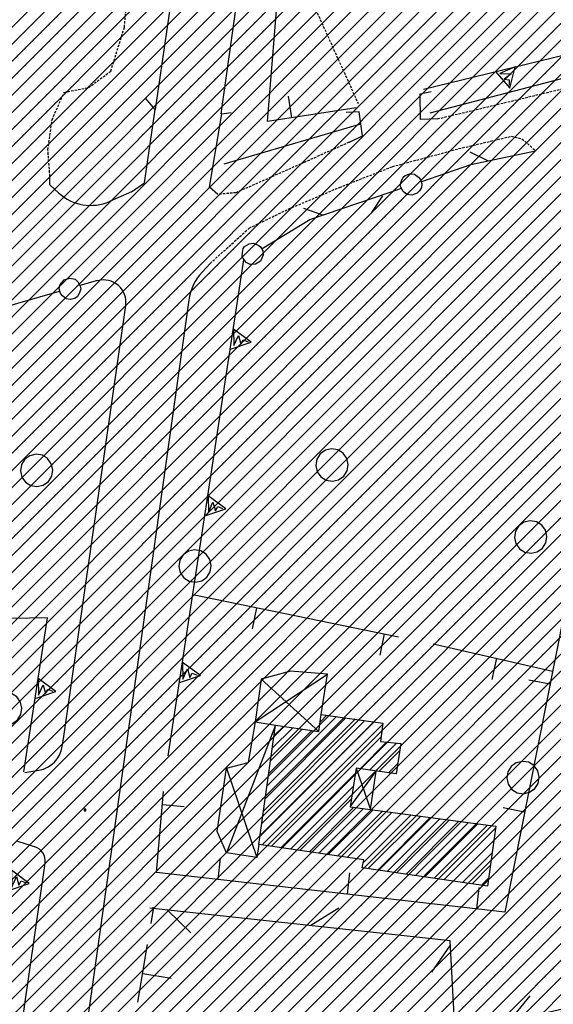
# Model space of a CAD drawing. Units: inches. Extents: x 1553891 to 1557899, y 4512012 to 4515402.
# Drawn here: x 1555465 to 1555521, y 4514197 to 4514299 of the extents above; entities that cross this region are included whole.
import ezdxf

# ---------------------------------------------------------------- set-up
doc = ezdxf.new("R2010")
doc.units = ezdxf.units.IN
doc.header["$MEASUREMENT"] = 0
doc.linetypes.add('HIDDEN', pattern=[0.375, 0.25, -0.125])
doc.layers.get('0').update_dxf_attribs({"linetype": 'CONTINUOUS'})
for name, color, linetype in [('ALBERO', 7, 'CONTINUOUS'), ('CAMPITURE', 2, 'CONTINUOUS'), ('CANAL_STRAD', 7, 'CONTINUOUS'), ('DIAGONALI17', 7, 'CONTINUOUS'), ('EDIFICIO', 7, 'CONTINUOUS'), ('MURO_A_CALCE', 7, 'CONTINUOUS'), ('MURO_A_SECCO', 7, 'CONTINUOUS'), ('MURO_SOSTEG', 7, 'CONTINUOUS'), ('PONTE', 7, 'CONTINUOUS'), ('PUNTO_QUOTA', 7, 'CONTINUOUS'), ('RETE_METALL', 7, 'CONTINUOUS'), ('SIEPE', 7, 'CONTINUOUS'), ('STRADA_ASFALT', 7, 'CONTINUOUS'), ('STRADA_BIANCA', 7, 'CONTINUOUS'), ('TETTOIA', 7, 'CONTINUOUS'), ('ZONA_B', 11, 'CONTINUOUS')]:
    doc.layers.add(name, color=color, linetype=linetype)

# ---------------------------------------------------------------- blocks, each defined once
blk = doc.blocks.new('ALBERO')
at = {"layer": 'ALBERO', "color": 3, "linetype": 'Continuous'}
blk.add_lwpolyline([(1.61, 0.64), (1.23, 1.18), (0.68, 1.53), (0.03, 1.63), (-0.61, 1.48), (-1.15, 1.11), (-1.5, 0.55), (-1.6, -0.09), (-1.45, -0.74), (-1.08, -1.28), (-0.52, -1.62), (0.12, -1.73), (0.77, -1.58), (1.31, -1.2), (1.65, -0.65), (1.76, 0)], close=True, dxfattribs=at)
blk = doc.blocks.new('PUNTO')
at = {"layer": 'PUNTO_QUOTA', "linetype": 'Continuous'}
blk.add_lwpolyline([(-0.09, -0.09), (0.09, -0.09), (0.09, 0.09), (-0.09, 0.09)], close=True, dxfattribs=at)
blk.add_point((0, 0), dxfattribs=at)
blk = doc.blocks.new('*X64')
at = {"color": 0}
for p, q in [((1555547.2, 4514283.41), (1555550.08, 4514286.29)), ((1555547.49, 4514284.82), (1555549.15, 4514286.49)), ((1555547.77, 4514286.23), (1555548.23, 4514286.68)), ((1555534.2, 4514268.17), (1555551.92, 4514285.89)), ((1555535.12, 4514267.97), (1555552.85, 4514285.69)), ((1555546.91, 4514282), (1555551, 4514286.09)), ((1555536.05, 4514267.77), (1555552.6, 4514284.32)), ((1555536.97, 4514267.57), (1555552.29, 4514282.88)), ((1555541.73, 4514281.3), (1555542.64, 4514282.22)), ((1555533.43, 4514268.51), (1555546.42, 4514281.51)), ((1555536.58, 4514272.79), (1555545.48, 4514281.69)), ((1555536.89, 4514274.22), (1555544.53, 4514281.87)), ((1555537.89, 4514267.37), (1555551.98, 4514281.45)), ((1555539.25, 4514277.7), (1555543.59, 4514282.04)), ((1555539.49, 4514279.07), (1555541.13, 4514280.71)), ((1555539.73, 4514280.43), (1555540.21, 4514280.91)), ((1555538.82, 4514267.17), (1555551.67, 4514280.02)), ((1555546.89, 4514274.11), (1555551.36, 4514278.59)), ((1555547.81, 4514273.92), (1555551.05, 4514277.16)), ((1555537.19, 4514275.65), (1555538.17, 4514276.62)), ((1555548.73, 4514273.72), (1555550.74, 4514275.73)), ((1555549.65, 4514273.52), (1555550.44, 4514274.3)), ((1555534.35, 4514272.81), (1555534.58, 4514273.03)), ((1555539.74, 4514266.97), (1555546.05, 4514273.28)), ((1555533.74, 4514269.95), (1555536.43, 4514272.63)), ((1555534.04, 4514271.38), (1555535.5, 4514272.83)), ((1555540.66, 4514266.77), (1555545.74, 4514271.85)), ((1555541.59, 4514266.57), (1555545.43, 4514270.41)), ((1555542.51, 4514266.37), (1555545.12, 4514268.98)), ((1555543.43, 4514266.17), (1555544.81, 4514267.55)), ((1555544.36, 4514265.97), (1555544.5, 4514266.11)), ((1555490.33, 4514215.32), (1555501.04, 4514226.03)), ((1555490.52, 4514216.62), (1555500.06, 4514226.17)), ((1555490.7, 4514217.93), (1555499.08, 4514226.31)), ((1555490.89, 4514219.24), (1555498.09, 4514226.45)), ((1555496.41, 4514225.88), (1555497.11, 4514226.59)), ((1555490.15, 4514214.01), (1555502.03, 4514225.89)), ((1555490.4, 4514213.14), (1555502.91, 4514225.65)), ((1555491.07, 4514220.55), (1555495.54, 4514225.01)), ((1555491.26, 4514221.85), (1555494.55, 4514225.15)), ((1555491.44, 4514223.16), (1555493.57, 4514225.29)), ((1555491.63, 4514224.47), (1555492.59, 4514225.43)), ((1555491.37, 4514212.99), (1555502.73, 4514224.34)), ((1555500.55, 4514221.04), (1555503.31, 4514223.8)), ((1555501.53, 4514220.9), (1555504.33, 4514223.7)), ((1555502.51, 4514220.76), (1555504.67, 4514222.92)), ((1555503.5, 4514220.62), (1555504.46, 4514221.59)), ((1555492.35, 4514212.85), (1555500.06, 4514220.55)), ((1555493.33, 4514212.7), (1555499.86, 4514219.23)), ((1555494.31, 4514212.56), (1555499.66, 4514217.91)), ((1555495.29, 4514212.41), (1555499.92, 4514217.05)), ((1555496.27, 4514212.27), (1555500.91, 4514216.92)), ((1555497.24, 4514212.13), (1555501.9, 4514216.78)), ((1555498.22, 4514211.98), (1555502.89, 4514216.65)), ((1555499.2, 4514211.84), (1555503.88, 4514216.52)), ((1555500.18, 4514211.69), (1555504.87, 4514216.38)), ((1555500.88, 4514211.27), (1555505.86, 4514216.25)), ((1555501.41, 4514210.68), (1555506.85, 4514216.12)), ((1555502.39, 4514210.53), (1555507.84, 4514215.99)), ((1555503.37, 4514210.39), (1555508.83, 4514215.85)), ((1555504.35, 4514210.25), (1555509.82, 4514215.72)), ((1555505.33, 4514210.11), (1555510.81, 4514215.59)), ((1555506.31, 4514209.96), (1555511.8, 4514215.45)), ((1555507.28, 4514209.82), (1555512.79, 4514215.32)), ((1555508.26, 4514209.68), (1555513.78, 4514215.19)), ((1555509.24, 4514209.53), (1555514.63, 4514214.92)), ((1555510.22, 4514209.39), (1555514.44, 4514213.61)), ((1555511.2, 4514209.25), (1555514.26, 4514212.3)), ((1555529, 4514210.21), (1555530.43, 4514211.64)), ((1555529.16, 4514211.49), (1555529.43, 4514211.76)), ((1555512.18, 4514209.1), (1555514.07, 4514210.99)), ((1555524.7, 4514200.3), (1555535.43, 4514211.03)), ((1555528.36, 4514205.08), (1555534.43, 4514211.15)), ((1555528.52, 4514206.36), (1555533.43, 4514211.27)), ((1555528.68, 4514207.64), (1555532.43, 4514211.39)), ((1555528.84, 4514208.93), (1555531.43, 4514211.52)), ((1555513.16, 4514208.96), (1555513.89, 4514209.68)), ((1555525.7, 4514200.17), (1555535.99, 4514210.46)), ((1555526.7, 4514200.05), (1555535.83, 4514209.18)), ((1555527.7, 4514199.92), (1555535.67, 4514207.9)), ((1555528.7, 4514199.8), (1555535.52, 4514206.62)), ((1555523.81, 4514200.53), (1555528.04, 4514204.75)), ((1555523.97, 4514201.81), (1555527.04, 4514204.88)), ((1555524.13, 4514203.09), (1555526.04, 4514205)), ((1555524.29, 4514204.37), (1555525.04, 4514205.12)), ((1555530.77, 4514200.75), (1555535.36, 4514205.34)), ((1555531.77, 4514200.62), (1555535.2, 4514204.06)), ((1555532.76, 4514200.5), (1555535.04, 4514202.78)), ((1555533.76, 4514200.37), (1555534.88, 4514201.5)), ((1555529.7, 4514199.68), (1555530.21, 4514200.19))]:
    blk.add_line(p, q, dxfattribs=at)
blk = doc.blocks.new('*X65')
at = {"color": 0}
for p, q in [((1555391.08, 4514240.66), (1555393.71, 4514243.3)), ((1555391.29, 4514239.75), (1555395.27, 4514243.74)), ((1555391.5, 4514238.84), (1555396.02, 4514243.36)), ((1555390.87, 4514241.58), (1555392.15, 4514242.86)), ((1555391.71, 4514237.92), (1555396.24, 4514242.45)), ((1555391.92, 4514237.01), (1555396.45, 4514241.55)), ((1555392.13, 4514236.1), (1555396.67, 4514240.64)), ((1555392.34, 4514235.19), (1555396.88, 4514239.73)), ((1555396.59, 4514238.32), (1555397.1, 4514238.83)), ((1555392.55, 4514234.27), (1555396.21, 4514237.94)), ((1555391.56, 4514232.16), (1555396.41, 4514237.02)), ((1555391.77, 4514231.26), (1555396.62, 4514236.1)), ((1555391.99, 4514230.35), (1555396.82, 4514235.18)), ((1555392.21, 4514229.44), (1555397.02, 4514234.26)), ((1555391.34, 4514233.07), (1555391.56, 4514233.29)), ((1555392.42, 4514228.54), (1555397.22, 4514233.34)), ((1555392.64, 4514227.63), (1555397.42, 4514232.42)), ((1555392.86, 4514226.73), (1555397.63, 4514231.49)), ((1555393.08, 4514225.82), (1555397.83, 4514230.57)), ((1555397.96, 4514229.58), (1555398.03, 4514229.65)), ((1555393.29, 4514224.92), (1555396.83, 4514228.45)), ((1555392.24, 4514222.74), (1555397.04, 4514227.54)), ((1555392.46, 4514221.84), (1555397.24, 4514226.62)), ((1555392.69, 4514220.94), (1555397.45, 4514225.71)), ((1555392.01, 4514223.64), (1555393.07, 4514224.7)), ((1555392.91, 4514220.05), (1555397.66, 4514224.79)), ((1555393.14, 4514219.15), (1555397.87, 4514223.88)), ((1555393.36, 4514218.25), (1555398.08, 4514222.96)), ((1555393.59, 4514217.36), (1555398.28, 4514222.05)), ((1555393.81, 4514216.46), (1555398.49, 4514221.14)), ((1555392.98, 4514214.51), (1555397.68, 4514219.2)), ((1555393.18, 4514213.58), (1555397.89, 4514218.29)), ((1555393.37, 4514212.64), (1555398.1, 4514217.38)), ((1555393.56, 4514211.71), (1555398.31, 4514216.46)), ((1555393.75, 4514210.78), (1555398.52, 4514215.55)), ((1555393.94, 4514209.85), (1555398.73, 4514214.64)), ((1555394.14, 4514208.92), (1555398.94, 4514213.72)), ((1555394.33, 4514207.99), (1555399.15, 4514212.81)), ((1555394.52, 4514207.06), (1555399.36, 4514211.9)), ((1555399.17, 4514210.59), (1555399.57, 4514210.99)), ((1555440.43, 4514202.46), (1555448.64, 4514210.67)), ((1555440.53, 4514203.68), (1555447.61, 4514210.76)), ((1555440.63, 4514204.9), (1555446.57, 4514210.84)), ((1555440.73, 4514206.13), (1555445.53, 4514210.93)), ((1555440.83, 4514207.35), (1555444.5, 4514211.01)), ((1555440.94, 4514208.58), (1555443.46, 4514211.1)), ((1555441.04, 4514209.8), (1555442.42, 4514211.19)), ((1555441.14, 4514211.02), (1555441.39, 4514211.27)), ((1555393.62, 4514205.04), (1555398.37, 4514209.79)), ((1555440.02, 4514197.56), (1555452.23, 4514209.77)), ((1555440.12, 4514198.78), (1555451.75, 4514210.41)), ((1555440.23, 4514200.01), (1555450.72, 4514210.5)), ((1555440.33, 4514201.23), (1555449.68, 4514210.59)), ((1555393.81, 4514204.11), (1555398.58, 4514208.87)), ((1555394.01, 4514203.18), (1555398.79, 4514207.96)), ((1555439.92, 4514196.34), (1555452.13, 4514208.54)), ((1555394.2, 4514202.25), (1555399, 4514207.05)), ((1555439.82, 4514195.11), (1555452.03, 4514207.32)), ((1555393.43, 4514205.97), (1555393.56, 4514206.1)), ((1555394.39, 4514201.32), (1555399.2, 4514206.13)), ((1555439.72, 4514193.89), (1555451.93, 4514206.1)), ((1555394.58, 4514200.39), (1555399.41, 4514205.22)), ((1555440.54, 4514193.59), (1555451.83, 4514204.87)), ((1555394.78, 4514199.46), (1555399.62, 4514204.31)), ((1555444, 4514195.93), (1555451.72, 4514203.65)), ((1555394.97, 4514198.53), (1555399.83, 4514203.39)), ((1555399.62, 4514202.06), (1555400.04, 4514202.48)), ((1555448.43, 4514199.23), (1555451.62, 4514202.43)), ((1555395.16, 4514197.6), (1555398.72, 4514201.16)), ((1555449.47, 4514199.14), (1555451.52, 4514201.2)), ((1555394.44, 4514195.76), (1555398.91, 4514200.23)), ((1555450.5, 4514199.06), (1555451.42, 4514199.98)), ((1555394.65, 4514194.84), (1555399.1, 4514199.29)), ((1555394.86, 4514193.93), (1555399.29, 4514198.36)), ((1555395.08, 4514193.02), (1555399.47, 4514197.42)), ((1555445.03, 4514195.83), (1555447.5, 4514198.3)), ((1555394.23, 4514196.67), (1555394.72, 4514197.16)), ((1555395.29, 4514192.11), (1555399.66, 4514196.49)), ((1555446.05, 4514195.73), (1555447.39, 4514197.07)), ((1555395.5, 4514191.2), (1555399.85, 4514195.55)), ((1555441.57, 4514193.5), (1555443.88, 4514195.8)), ((1555447.07, 4514195.63), (1555447.28, 4514195.84)), ((1555395.71, 4514190.29), (1555400.04, 4514194.62)), ((1555442.61, 4514193.41), (1555443.78, 4514194.58)), ((1555395.92, 4514189.38), (1555400.22, 4514193.68)), ((1555443.64, 4514193.32), (1555443.68, 4514193.36)), ((1555396.14, 4514188.47), (1555400.41, 4514192.75)), ((1555396.35, 4514187.56), (1555400.6, 4514191.81)), ((1555422.08, 4514174.01), (1555439.33, 4514191.25)), ((1555422.13, 4514175.17), (1555438.29, 4514191.33)), ((1555422.17, 4514176.34), (1555437.25, 4514191.42)), ((1555433.43, 4514188.72), (1555436.21, 4514191.5)), ((1555433.58, 4514189.99), (1555435.17, 4514191.58)), ((1555433.72, 4514191.26), (1555434.12, 4514191.66)), ((1555396.56, 4514186.65), (1555400.78, 4514190.88)), ((1555407.34, 4514181.72), (1555415.83, 4514190.2)), ((1555413.6, 4514189.1), (1555414.76, 4514190.26)), ((1555413.64, 4514190.26), (1555413.7, 4514190.32)), ((1555417.69, 4514178.59), (1555429.6, 4514190.5)), ((1555419.84, 4514179.62), (1555430.64, 4514190.43)), ((1555421.99, 4514171.67), (1555441.41, 4514191.09)), ((1555422.04, 4514172.84), (1555440.37, 4514191.17)), ((1555422.29, 4514170.85), (1555442.45, 4514191.01)), ((1555423.34, 4514170.78), (1555443.49, 4514190.93)), ((1555424.39, 4514170.71), (1555444.53, 4514190.84)), ((1555425.45, 4514170.64), (1555445.57, 4514190.76)), ((1555426.5, 4514170.56), (1555446.61, 4514190.68)), ((1555428.4, 4514190.43), (1555428.55, 4514190.58)), ((1555396.77, 4514185.74), (1555400.97, 4514189.94)), ((1555396.98, 4514184.83), (1555401.44, 4514189.29)), ((1555397.19, 4514183.92), (1555402.53, 4514189.25)), ((1555397.41, 4514183.01), (1555403.61, 4514189.22)), ((1555397.62, 4514182.1), (1555404.7, 4514189.18)), ((1555408.42, 4514181.68), (1555416.89, 4514190.15)), ((1555409.51, 4514181.64), (1555417.96, 4514190.09)), ((1555410.6, 4514181.6), (1555419.03, 4514190.03)), ((1555411.68, 4514181.57), (1555420.09, 4514189.98)), ((1555412.77, 4514181.53), (1555421.16, 4514189.92)), ((1555413.06, 4514175.08), (1555427.55, 4514189.58)), ((1555413.1, 4514176.25), (1555426.49, 4514189.64)), ((1555413.14, 4514177.42), (1555425.42, 4514189.69)), ((1555413.19, 4514178.58), (1555424.35, 4514189.75)), ((1555413.23, 4514179.75), (1555423.29, 4514189.81)), ((1555413.28, 4514180.92), (1555422.22, 4514189.86)), ((1555420.88, 4514179.54), (1555430.9, 4514189.56)), ((1555430.34, 4514173.28), (1555446.9, 4514189.84)), ((1555398.66, 4514182.01), (1555405.79, 4514189.14)), ((1555399.74, 4514181.98), (1555406.87, 4514189.11)), ((1555400.83, 4514181.94), (1555407.96, 4514189.07)), ((1555401.91, 4514181.9), (1555409.04, 4514189.03)), ((1555403, 4514181.86), (1555410.13, 4514189)), ((1555404.08, 4514181.83), (1555411.22, 4514188.96)), ((1555405.17, 4514181.79), (1555412.3, 4514188.92)), ((1555406.25, 4514181.75), (1555413.39, 4514188.89)), ((1555421.93, 4514179.47), (1555431.27, 4514188.8)), ((1555422.22, 4514177.51), (1555433.34, 4514188.64)), ((1555422.26, 4514178.68), (1555432.31, 4514188.72)), ((1555431.33, 4514173.16), (1555446.76, 4514188.58)), ((1555432.33, 4514173.03), (1555446.84, 4514187.54)), ((1555433.33, 4514172.91), (1555447.88, 4514187.46)), ((1555434.33, 4514172.79), (1555448.92, 4514187.38)), ((1555434.46, 4514169.54), (1555452.04, 4514187.13)), ((1555434.62, 4514170.83), (1555451, 4514187.21)), ((1555434.79, 4514172.12), (1555449.96, 4514187.29)), ((1555434.29, 4514168.25), (1555452.17, 4514186.13)), ((1555434.12, 4514166.96), (1555452.06, 4514184.9)), ((1555433.95, 4514165.67), (1555451.91, 4514183.63)), ((1555434.67, 4514165.27), (1555451.75, 4514182.34)), ((1555435.67, 4514165.15), (1555451.59, 4514181.06)), ((1555477.92, 4514178.21), (1555480.83, 4514181.12)), ((1555478.2, 4514179.61), (1555479.9, 4514181.31)), ((1555478.48, 4514181.01), (1555478.96, 4514181.5)), ((1555487.22, 4514180.77), (1555487.44, 4514181)), ((1555475.12, 4514164.18), (1555491.19, 4514180.25)), ((1555475.4, 4514165.58), (1555490.25, 4514180.44)), ((1555475.68, 4514166.98), (1555489.31, 4514180.62)), ((1555475.96, 4514168.39), (1555488.38, 4514180.81)), ((1555476.24, 4514169.79), (1555486.45, 4514180)), ((1555476.52, 4514171.19), (1555485.51, 4514180.19)), ((1555476.8, 4514172.6), (1555484.57, 4514180.37)), ((1555477.08, 4514174), (1555483.64, 4514180.56)), ((1555477.36, 4514175.4), (1555482.7, 4514180.75)), ((1555477.64, 4514176.8), (1555481.77, 4514180.93)), ((1555486.84, 4514174.78), (1555492.12, 4514180.06)), ((1555436.07, 4514164.42), (1555451.43, 4514179.78)), ((1555487.78, 4514174.59), (1555492.37, 4514179.19)), ((1555435.9, 4514163.12), (1555451.27, 4514178.49)), ((1555414.08, 4514173.86), (1555417.62, 4514177.4)), ((1555435.72, 4514161.83), (1555451.1, 4514177.21)), ((1555488.71, 4514174.41), (1555492.1, 4514177.79)), ((1555415.17, 4514173.83), (1555417.55, 4514176.21)), ((1555435.55, 4514160.53), (1555450.94, 4514175.93)), ((1555489.65, 4514174.22), (1555491.82, 4514176.39)), ((1555395.1, 4514171.72), (1555398.26, 4514174.88)), ((1555395.15, 4514172.89), (1555397.18, 4514174.93)), ((1555395.2, 4514174.07), (1555396.11, 4514174.97)), ((1555416.26, 4514173.8), (1555417.49, 4514175.03)), ((1555489.46, 4514172.91), (1555491.54, 4514174.99)), ((1555394.85, 4514165.86), (1555403.29, 4514174.3)), ((1555394.9, 4514167.03), (1555402.57, 4514174.7)), ((1555394.95, 4514168.2), (1555401.49, 4514174.75)), ((1555395, 4514169.38), (1555400.42, 4514174.79)), ((1555395.05, 4514170.55), (1555399.34, 4514174.84)), ((1555436.42, 4514160.28), (1555450.78, 4514174.64)), ((1555394.8, 4514164.69), (1555403.25, 4514173.13)), ((1555417.36, 4514173.77), (1555417.42, 4514173.84)), ((1555427.55, 4514170.49), (1555430.25, 4514173.2)), ((1555437.46, 4514160.2), (1555450.62, 4514173.36)), ((1555475.94, 4514163.88), (1555485.8, 4514173.74)), ((1555489.18, 4514171.51), (1555491.26, 4514173.59)), ((1555489.26, 4514170.46), (1555492.1, 4514173.3)), ((1555490.19, 4514170.27), (1555493.03, 4514173.11)), ((1555394.75, 4514163.51), (1555403.2, 4514171.96)), ((1555428.6, 4514170.42), (1555430.14, 4514171.96)), ((1555438.51, 4514160.13), (1555450.46, 4514172.08)), ((1555476.88, 4514163.7), (1555485.52, 4514172.34)), ((1555491.11, 4514170.07), (1555493.22, 4514172.18)), ((1555394.7, 4514162.34), (1555403.15, 4514170.79)), ((1555439.56, 4514160.06), (1555450.3, 4514170.8)), ((1555477.82, 4514163.51), (1555485.51, 4514171.2)), ((1555478.76, 4514163.33), (1555486.45, 4514171.02)), ((1555479.14, 4514162.59), (1555487.39, 4514170.84)), ((1555395.1, 4514161.62), (1555403.74, 4514170.25)), ((1555429.65, 4514170.35), (1555430.03, 4514170.73)), ((1555479.81, 4514162.14), (1555488.34, 4514170.67)), ((1555480.75, 4514161.95), (1555488.92, 4514170.12)), ((1555492.04, 4514169.88), (1555492.91, 4514170.75)), ((1555396.18, 4514161.58), (1555404.23, 4514169.63)), ((1555440.61, 4514159.98), (1555450.14, 4514169.51)), ((1555397.26, 4514161.53), (1555404.18, 4514168.46)), ((1555441.66, 4514159.91), (1555449.97, 4514168.22)), ((1555481.69, 4514161.77), (1555488.65, 4514168.73)), ((1555397.57, 4514160.72), (1555404.13, 4514167.28)), ((1555442.71, 4514159.84), (1555449.79, 4514166.92)), ((1555485.43, 4514164.39), (1555488.37, 4514167.33)), ((1555397.52, 4514159.54), (1555404.08, 4514166.11)), ((1555486.37, 4514164.2), (1555488.1, 4514165.94)), ((1555397.47, 4514158.37), (1555404.03, 4514164.94)), ((1555442.98, 4514158.98), (1555449.61, 4514165.62)), ((1555398.41, 4514158.19), (1555403.98, 4514163.77)), ((1555442.81, 4514157.69), (1555449.43, 4514164.31)), ((1555487.3, 4514164.02), (1555487.83, 4514164.54)), ((1555442.64, 4514156.4), (1555449.25, 4514163.01)), ((1555482.63, 4514161.59), (1555484.51, 4514163.47)), ((1555399.49, 4514158.15), (1555403.93, 4514162.6)), ((1555400.57, 4514158.1), (1555404.45, 4514161.99)), ((1555442.46, 4514155.1), (1555449.07, 4514161.71)), ((1555483.56, 4514161.4), (1555484.24, 4514162.08)), ((1555401.64, 4514158.06), (1555404.45, 4514160.87)), ((1555402.72, 4514158.02), (1555404.4, 4514159.7)), ((1555442.29, 4514153.81), (1555448.89, 4514160.41)), ((1555442.12, 4514152.51), (1555448.72, 4514159.11)), ((1555403.8, 4514157.97), (1555404.35, 4514158.52)), ((1555441.95, 4514151.22), (1555448.54, 4514157.81)), ((1555441.78, 4514149.92), (1555448.36, 4514156.5)), ((1555441.6, 4514148.63), (1555448.18, 4514155.2)), ((1555441.43, 4514147.33), (1555448, 4514153.9)), ((1555441.26, 4514146.04), (1555447.82, 4514152.6)), ((1555441.09, 4514144.75), (1555447.64, 4514151.3)), ((1555440.92, 4514143.45), (1555447.46, 4514150)), ((1555441.52, 4514142.93), (1555447.28, 4514148.69)), ((1555442.51, 4514142.8), (1555447.1, 4514147.39)), ((1555443.5, 4514142.67), (1555446.92, 4514146.09)), ((1555444.49, 4514142.53), (1555446.75, 4514144.79)), ((1555445.48, 4514142.4), (1555446.57, 4514143.49))]:
    blk.add_line(p, q, dxfattribs=at)

msp = doc.modelspace()

# ---------------------------------------------------------------- hatches: boundary and pattern name
at = {"layer": 'ZONA_B'}
h = msp.add_hatch(dxfattribs=at)
h.set_pattern_fill('ANSI31', color=256, scale=10, style=0)
h.set_pattern_definition([(45, (0, 0), (-0.88388347648, 0.88388347648), [])])
h.paths.add_polyline_path([(1555553.64, 4514036.12), (1555443.08, 4514102.11), (1555396.68, 4513912.45), (1555393.62, 4513904.29), (1555447.86, 4513888.69), (1555417.06, 4513789), (1555362.82, 4513806.14), (1555313.72, 4513668.86), (1555245.47, 4513689.5), (1555304.14, 4513892.43), (1555396.68, 4514273.64), (1555430.1, 4514498.13), (1555433.24, 4514569.11), (1555404.47, 4514568.77), (1555402.32, 4514736.58), (1555395.59, 4515171.82), (1555489.26, 4515163.68), (1555484.51, 4515086.74), (1555467.55, 4515039.93), (1555482.74, 4515033.5), (1555656.72, 4515021.7), (1555656.03, 4514593.9), (1555584.48, 4514163.07), (1555625.29, 4514135.62)])

# ---------------------------------------------------------------- linework, layer by layer
at = {"layer": 'CANAL_STRAD', "color": 5, "linetype": 'Continuous'}
msp.add_line((1555486.46, 4514283.78), (1555500.63, 4514287.9), dxfattribs=at)
msp.add_lwpolyline([(1555507.83, 4514289.06), (1555522.02, 4514292.74), (1555531.95, 4514295.22), (1555541.96, 4514297.54)], dxfattribs=at)
at = {"layer": 'DIAGONALI17', "color": 4, "linetype": 'Continuous'}
for p, q in [((1555489.66, 4514225.9), (1555497.18, 4514230.84)), ((1555496.27, 4514224.91), (1555490.3, 4514230.33)), ((1555491.78, 4514225.54), (1555486.69, 4514212.31)), ((1555486.69, 4514221.09), (1555489.83, 4514211.84)), ((1555500.14, 4514221.1), (1555501.65, 4514216.82)), ((1555499.54, 4514217.1), (1555502.22, 4514220.8))]:
    msp.add_line(p, q, dxfattribs=at)
at = {"layer": 'EDIFICIO', "color": 2, "linetype": 'Continuous'}
msp.add_lwpolyline([(1555500.94, 4514211.58), (1555490.03, 4514213.19), (1555491.78, 4514225.54), (1555496.27, 4514224.91), (1555496.52, 4514226.67), (1555502.93, 4514225.76), (1555502.66, 4514223.87), (1555504.79, 4514223.65), (1555504.29, 4514220.51), (1555500.14, 4514221.1), (1555499.54, 4514217.1), (1555514.65, 4514215.07), (1555513.77, 4514208.87), (1555500.78, 4514210.77)], close=True, dxfattribs=at)
at = {"layer": 'MURO_A_CALCE', "linetype": 'Continuous'}
for p, q in [((1555493.47, 4514288.55), (1555493.11, 4514290.78)), ((1555483.19, 4514239.09), (1555504.55, 4514234.71)), ((1555489.8, 4514237.73), (1555489.36, 4514235.53)), ((1555503.04, 4514235.02), (1555502.59, 4514232.81)), ((1555508.15, 4514234), (1555520.54, 4514231.16)), ((1555514.73, 4514232.49), (1555514.24, 4514230.3)), ((1555520.27, 4514229.8), (1555518.06, 4514230.22)), ((1555480.04, 4514217.31), (1555482.28, 4514217.13)), ((1555517.63, 4514216.54), (1555515.42, 4514216.97)), ((1555485.82, 4514209.54), (1555486.06, 4514211.77)), ((1555499.24, 4514208.01), (1555499.49, 4514210.25)), ((1555512.67, 4514206.49), (1555512.91, 4514208.73))]:
    msp.add_line(p, q, dxfattribs=at)
for points in [[(1555500.14, 4514289.59), (1555490.93, 4514288.16), (1555493.37, 4514318.07)], [(1555532.11, 4514289.42), (1555515.57, 4514206.16), (1555479.43, 4514210.26), (1555480.16, 4514218.69)]]:
    msp.add_lwpolyline(points, dxfattribs=at)
at = {"layer": 'MURO_A_SECCO', "linetype": 'Continuous'}
for p, q in [((1555477.48, 4514196.81), (1555478.5, 4514202.8)), ((1555477.99, 4514199.81), (1555480.95, 4514199.3))]:
    msp.add_line(p, q, dxfattribs=at)
msp.add_lwpolyline([(1555478.87, 4514204.97), (1555479.12, 4514206.46), (1555479.07, 4514206.69)], dxfattribs=at)
at = {"layer": 'MURO_SOSTEG', "linetype": 'Continuous'}
msp.add_line((1555480.63, 4514222.37), (1555488.5, 4514273.82), dxfattribs=at)
for points in [[(1555507.13, 4514291.52), (1555529.88, 4514297.05), (1555532.77, 4514326.34)], [(1555514.6, 4514293.33), (1555516.1, 4514291.6), (1555516.66, 4514293.83), (1555515.07, 4514293.13), (1555516.24, 4514293.11), (1555515.51, 4514292.53), (1555516.02, 4514292.48), (1555516.02, 4514291.92)], [(1555487.09, 4514264.55), (1555489.26, 4514265.28), (1555487.41, 4514266.63), (1555487.45, 4514264.91), (1555487.92, 4514265.98), (1555488.17, 4514265.08), (1555488.42, 4514265.53), (1555488.93, 4514265.32)], [(1555484.45, 4514247.26), (1555486.61, 4514247.99), (1555484.77, 4514249.34), (1555484.81, 4514247.62), (1555485.27, 4514248.69), (1555485.53, 4514247.79), (1555485.77, 4514248.24), (1555486.28, 4514248.03)], [(1555465.63, 4514220.71), (1555468.1, 4514236.7), (1555443.61, 4514236.23)], [(1555481.8, 4514229.97), (1555483.97, 4514230.7), (1555482.12, 4514232.06), (1555482.16, 4514230.33), (1555482.63, 4514231.4), (1555482.89, 4514230.5), (1555483.13, 4514230.95), (1555483.64, 4514230.74)], [(1555466.81, 4514228.31), (1555468.98, 4514229.04), (1555467.14, 4514230.39), (1555467.17, 4514228.67), (1555467.64, 4514229.74), (1555467.9, 4514228.84), (1555468.14, 4514229.29), (1555468.65, 4514229.08)], [(1555464.04, 4514208.41), (1555466.21, 4514209.15), (1555464.36, 4514210.5), (1555464.4, 4514208.77), (1555464.87, 4514209.85), (1555465.13, 4514208.95), (1555465.37, 4514209.4), (1555465.88, 4514209.19)]]:
    msp.add_lwpolyline(points, dxfattribs=at)
at = {"layer": 'PONTE', "color": 1, "linetype": 'Continuous'}
for points in [[(1555508.6, 4514288.43), (1555506.83, 4514288.36), (1555506.8, 4514291.01), (1555507.95, 4514291.28)], [(1555476.82, 4514280.85), (1555478.16, 4514281.79), (1555479.27, 4514289.41), (1555478.27, 4514290.56)], [(1555485.77, 4514280.6), (1555484.91, 4514281.35), (1555486.2, 4514288.95), (1555487.17, 4514289.1)], [(1555499.45, 4514286.01), (1555500.81, 4514286.66), (1555500.45, 4514289.17), (1555499.11, 4514289.09)]]:
    msp.add_lwpolyline(points, dxfattribs=at)
at = {"layer": 'RETE_METALL', "color": 3, "linetype": 'Continuous'}
for p, q in [((1555498.34, 4514206.57), (1555495.43, 4514204.77)), ((1555480.52, 4514206.39), (1555482.98, 4514204.01)), ((1555509.91, 4514202.74), (1555507.96, 4514199.94)), ((1555518.17, 4514197.47), (1555516.01, 4514194.81))]:
    msp.add_line(p, q, dxfattribs=at)
msp.add_lwpolyline([(1555688.4, 4514234.96), (1555510.41, 4514193.51), (1555509.89, 4514203.2), (1555478.74, 4514206.58)], dxfattribs=at)
at = {"layer": 'SIEPE', "color": 3, "linetype": 'Continuous'}
for p, q in [((1555513.82, 4514284.07), (1555511.97, 4514284.96)), ((1555501.77, 4514278.72), (1555502.9, 4514280.44)), ((1555496.67, 4514278.45), (1555494.73, 4514279.12))]:
    msp.add_line(p, q, dxfattribs=at)
for points in [[(1555506.95, 4514281.95), (1555512.04, 4514283.69), (1555518.77, 4514285.13)], [(1555504.83, 4514281.28), (1555504.73, 4514281.57), (1555504.84, 4514281.99), (1555505.03, 4514282.37), (1555505.22, 4514282.56), (1555505.73, 4514282.73), (1555506.19, 4514282.7), (1555506.61, 4514282.4), (1555506.82, 4514282.15), (1555506.97, 4514281.7), (1555506.92, 4514281.3), (1555506.71, 4514280.98), (1555506.49, 4514280.71), (1555505.92, 4514280.52), (1555505.39, 4514280.59), (1555505.02, 4514280.91), (1555504.83, 4514281.28)], [(1555490.39, 4514274.98), (1555495.32, 4514277.99), (1555503.69, 4514280.83), (1555504.85, 4514281.23)], [(1555488.47, 4514273.87), (1555488.31, 4514274.13), (1555488.33, 4514274.56), (1555488.43, 4514274.97), (1555488.57, 4514275.2), (1555489.03, 4514275.48), (1555489.48, 4514275.55), (1555489.96, 4514275.34), (1555490.22, 4514275.15), (1555490.47, 4514274.74), (1555490.5, 4514274.34), (1555490.37, 4514273.98), (1555490.21, 4514273.67), (1555489.7, 4514273.36), (1555489.16, 4514273.31), (1555488.74, 4514273.54), (1555488.47, 4514273.87)], [(1555471.48, 4514271.09), (1555471.56, 4514270.8), (1555471.43, 4514270.39), (1555471.22, 4514270.02), (1555471.02, 4514269.84), (1555470.5, 4514269.69), (1555470.05, 4514269.75), (1555469.65, 4514270.07), (1555469.45, 4514270.33), (1555469.32, 4514270.79), (1555469.39, 4514271.18), (1555469.61, 4514271.5), (1555469.85, 4514271.75), (1555470.43, 4514271.92), (1555470.96, 4514271.82), (1555471.3, 4514271.48), (1555471.48, 4514271.09)], [(1555469.33, 4514270.54), (1555460.62, 4514268.05), (1555454.61, 4514265.63), (1555454.34, 4514265.49)]]:
    msp.add_lwpolyline(points, dxfattribs=at)
at = {"layer": 'STRADA_ASFALT', "color": 1, "linetype": 'Continuous'}
for p, q in [((1555498.42, 4514420.7), (1555479.28, 4514289.4)), ((1555486.13, 4514288.94), (1555490.02, 4514316.66)), ((1555476.82, 4514280.85), (1555474.54, 4514279.86)), ((1555484.99, 4514273.44), (1555484.15, 4514272.54)), ((1555473.31, 4514271.66), (1555471.46, 4514271.15)), ((1555465.74, 4514220.64), (1555467.22, 4514220.89)), ((1555466.77, 4514212.94), (1555464.91, 4514213.51))]:
    msp.add_line(p, q, dxfattribs=at)
for points in [[(1555469.29, 4514280.73), (1555468.35, 4514281.58), (1555468.35, 4514282.47)], [(1555469.63, 4514223.33), (1555469.75, 4514224.14), (1555476.23, 4514269.08)], [(1555482.77, 4514269.63), (1555470.11, 4514179.77), (1555470.94, 4514173.89)], [(1555452.08, 4514129.45), (1555461.57, 4514167.86), (1555467.8, 4514210.76), (1555467.86, 4514211.27)]]:
    msp.add_lwpolyline(points, dxfattribs=at)
for centre, radius, start, end in [((1555472.59, 4514284.38), 4.92, 227.8367, 293.4137), ((1555488.11, 4514268.88), 5.39, 137.2259, 171.9805), ((1555473.93, 4514269.41), 2.32, 351.8081, 105.3699), ((1555466.73, 4514223.78), 2.93, 279.6158, 351.1294), ((1555466.32, 4514211.46), 1.55, 352.9835, 73.0418)]:
    msp.add_arc(centre, radius, start, end, dxfattribs=at)
at = {"layer": 'STRADA_BIANCA', "linetype": 'HIDDEN'}
msp.add_line((1555508.6, 4514288.43), (1555541.84, 4514296.42), dxfattribs=at)
for points in [[(1555494.1, 4514318.03), (1555496.55, 4514316.29), (1555495.34, 4514301.12), (1555500.35, 4514290.03)], [(1555468.35, 4514282.47), (1555468.15, 4514285.23), (1555468.58, 4514288.33), (1555469.82, 4514291.18), (1555472.37, 4514291.67), (1555474.68, 4514293.39), (1555476.09, 4514297.94), (1555476.6, 4514303.64), (1555476.62, 4514306.66), (1555475.45, 4514308.12), (1555474.34, 4514309.99), (1555474.95, 4514312.97), (1555476.34, 4514314.11), (1555478.39, 4514314.13), (1555480.16, 4514313.68), (1555482.53, 4514311.72)], [(1555484.99, 4514273.44), (1555489.05, 4514277.11), (1555493.15, 4514279.09), (1555498.41, 4514281.32), (1555503.92, 4514283.48), (1555510.82, 4514285.34), (1555516.24, 4514286.62), (1555517.36, 4514286.36), (1555518.77, 4514285.13)], [(1555499.75, 4514286.16), (1555494.72, 4514283.9), (1555487.67, 4514280.77), (1555485.77, 4514280.6)]]:
    msp.add_lwpolyline(points, dxfattribs=at)
at = {"layer": 'TETTOIA', "color": 1, "linetype": 'Continuous'}
for p, q in [((1555489.66, 4514225.9), (1555488.94, 4514221.67)), ((1555485.71, 4514214.54), (1555486.69, 4514221.09)), ((1555486.69, 4514221.09), (1555488.94, 4514221.67)), ((1555501.65, 4514216.82), (1555502.22, 4514220.8)), ((1555486.69, 4514212.31), (1555485.71, 4514214.54)), ((1555490.03, 4514213.19), (1555489.83, 4514211.84)), ((1555489.83, 4514211.84), (1555486.69, 4514212.31))]:
    msp.add_line(p, q, dxfattribs=at)
msp.add_lwpolyline([(1555496.52, 4514226.67), (1555497.18, 4514230.84), (1555493.33, 4514231.17), (1555490.3, 4514230.33), (1555489.66, 4514225.9), (1555491.78, 4514225.54)], dxfattribs=at)

# ---------------------------------------------------------------- block references
at = {"layer": 'ALBERO'}
for p in [(1555466.89, 4514252.02), (1555497.56, 4514252.58), (1555518.18, 4514245.12), (1555483.34, 4514242.11), (1555463.69, 4514227.3), (1555517.38, 4514220.17)]:
    msp.add_blockref('ALBERO', p, dxfattribs=at)
at = {"layer": 'CAMPITURE', "color": 7}
for name in ['*X64', '*X65']:
    msp.add_blockref(name, (0, 0), dxfattribs=at)
at = {"layer": 'PUNTO_QUOTA'}
msp.add_blockref('PUNTO', (1555471.99, 4514216.76), dxfattribs=at)

doc.saveas('drawing.dxf')
